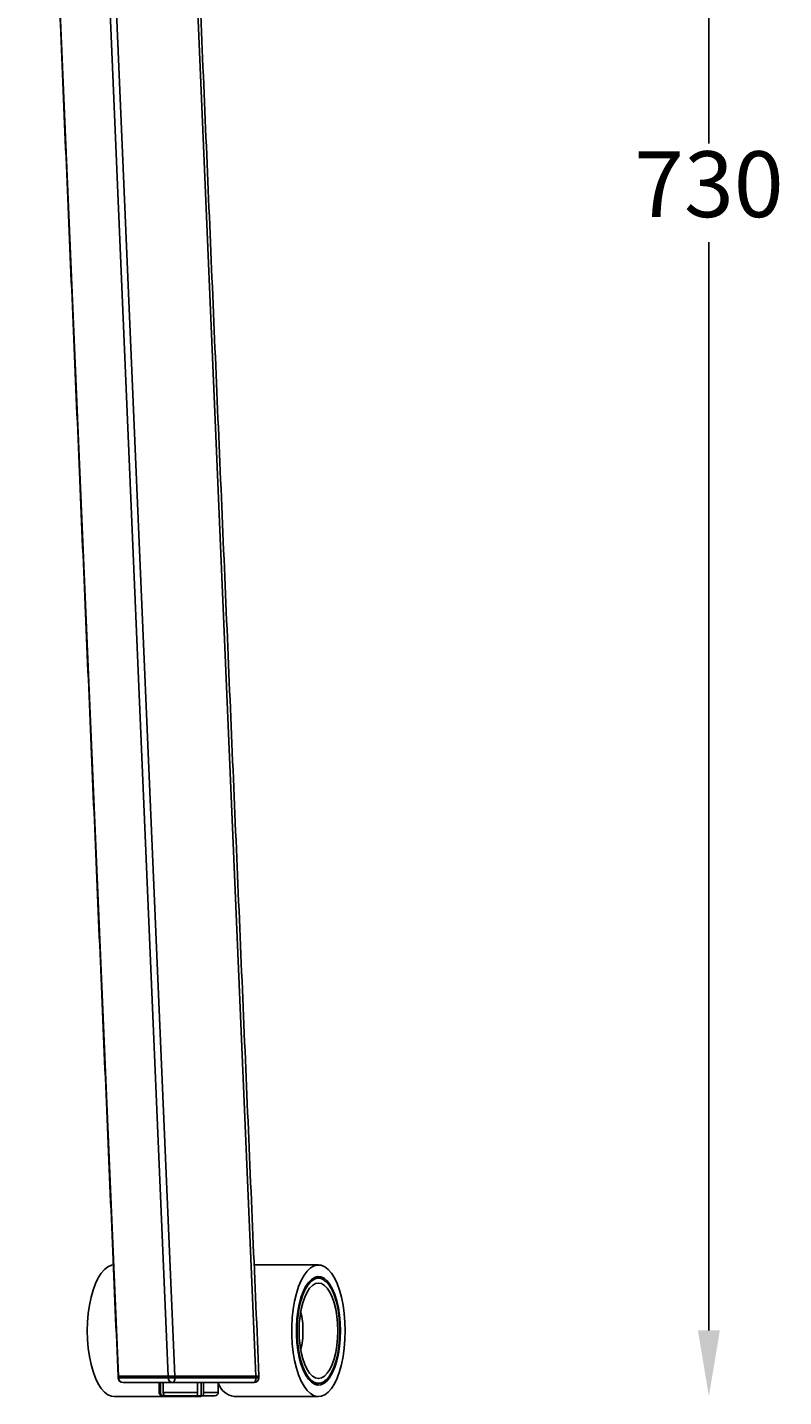
# Model space of a CAD drawing. Extents: x 8690 to 23458, y 5073 to 26546.
# Drawn here: x 15676 to 15905, y 23551 to 23967 of the extents above; entities that cross this region are included whole.
import ezdxf

# ---------------------------------------------------------------- set-up
doc = ezdxf.new("R2010")
doc.units = 0
doc.header["$PDSIZE"] = -1
doc.layers.get('0').update_dxf_attribs({"linetype": 'CONTINUOUS'})
doc.layers.get('DEFPOINTS').update_dxf_attribs({"linetype": 'CONTINUOUS'})
doc.styles.get("Standard").update_dxf_attribs({"font": 'romans.shx', "height": 20})
doc.dimstyles.new('ISO-25', dxfattribs={"dimscale": 0, "dimtxt": 2, "dimasz": 20, "dimexe": 1, "dimexo": 5, "dimgap": 5, "dimtad": 1, "dimtih": 1, "dimtoh": 1, "dimtxsty": 'STANDARD', "dimcen": 2.5, "dimse1": 1, "dimse2": 1, "dimclrd": 1, "dimclre": 1, "dimclrt": 2, "dimazin": 3, "dimtfac": 1, "dimtmove": 0, "dimatfit": 3})

# ---------------------------------------------------------------- blocks, each defined once
blk = doc.blocks.new('*D22')
at = {"color": 1, "linetype": 'BYBLOCK'}
for p, q in [((15882.66, 24262.85), (15882.66, 23932.16)), ((15882.66, 23571.46), (15882.66, 23902.16))]:
    blk.add_line(p, q, dxfattribs=at)
for points in [[(15879.32, 24262.85), (15885.99, 24262.85), (15882.66, 24282.85)], [(15879.32, 23571.46), (15885.99, 23571.46), (15882.66, 23551.46)]]:
    blk.add_solid(points, dxfattribs=at)
at = {"layer": 'DEFPOINTS', "color": 0, "linetype": 'BYBLOCK'}
for p in [(15757.94, 24282.85), (15764.8, 23551.46), (15882.66, 23551.46)]:
    blk.add_point(p, dxfattribs=at)
at = {"color": 2, "linetype": 'BYBLOCK', "insert": (15882.66, 23917.16), "char_height": 20, "attachment_point": 5}
blk.add_mtext('730', dxfattribs=at)

msp = doc.modelspace()

# ---------------------------------------------------------------- linework, layer by layer
at = {"color": 7, "linetype": 'CONTINUOUS'}
for p, q in [((15689.162, 24240.348), (15718.349, 23557.616)), ((15691.082, 24241.848), (15720.332, 23557.616)), ((15715.747, 24241.848), (15744.998, 23557.616)), ((15675.612, 24203.348), (15703.216, 23557.616)), ((15762.885, 23587.364), (15762.616, 23587.517)), ((15703.085, 23557.616), (15703.216, 23557.616)), ((15703.234, 23557.116), (15703.104, 23557.116)), ((15703.216, 23557.616), (15718.349, 23557.616)), ((15718.352, 23557.616), (15703.234, 23557.616)), ((15703.234, 23557.616), (15703.234, 23557.116)), ((15703.234, 23557.116), (15718.352, 23557.116)), ((15718.352, 23557.116), (15718.352, 23557.616)), ((15718.352, 23557.616), (15720.332, 23557.616)), ((15720.332, 23557.116), (15718.352, 23557.116)), ((15744.967, 23557.616), (15720.332, 23557.616)), ((15720.332, 23557.616), (15744.998, 23557.616)), ((15720.332, 23557.616), (15720.332, 23557.116)), ((15720.332, 23557.116), (15744.967, 23557.116)), ((15744.967, 23557.116), (15744.967, 23557.616)), ((15745.857, 23557.116), (15744.967, 23557.116)), ((15744.998, 23557.616), (15745.886, 23557.616)), ((15719.722, 23555.616), (15704.604, 23555.616)), ((15715.53, 23552.616), (15715.953, 23552.616)), ((15715.953, 23552.616), (15715.953, 23555.616)), ((15716.766, 23555.616), (15716.766, 23552.616)), ((15716.766, 23552.616), (15727.255, 23552.616)), ((15744.357, 23555.616), (15719.722, 23555.616)), ((15727.255, 23552.616), (15727.255, 23555.616)), ((15728.291, 23555.616), (15728.291, 23551.616)), ((15729.082, 23555.616), (15729.082, 23552.616)), ((15729.082, 23552.616), (15733.53, 23552.616)), ((15762.616, 23555.212), (15762.885, 23555.364)), ((15716.873, 23551.616), (15717.729, 23551.616)), ((15726.845, 23551.616), (15717.686, 23551.616)), ((15717.729, 23551.616), (15718.542, 23551.616)), ((15722.216, 23551.616), (15722.597, 23551.616)), ((15726.464, 23551.616), (15728.291, 23551.616)), ((15728.291, 23551.616), (15728.672, 23551.616)), ((15732.53, 23551.616), (15728.672, 23551.616)), ((15730.518, 23551.616), (15731.375, 23551.616))]:
    msp.add_line(p, q, dxfattribs=at)
at = {"color": 7, "linetype": 'CONTINUOUS', "flags": 128}
for points in [[(15693.731, 23571.364), (15693.803, 23574.03), (15694.02, 23576.648), (15694.376, 23579.172), (15694.866, 23581.557), (15695.481, 23583.759), (15696.21, 23585.741), (15697.04, 23587.466), (15697.956, 23588.903), (15698.942, 23590.028), (15699.98, 23590.82), (15701.051, 23591.264), (15701.643, 23591.357)], [(15772.121, 23571.364), (15772.049, 23574.03), (15771.832, 23576.648), (15771.476, 23579.172), (15770.986, 23581.557), (15770.371, 23583.759), (15769.642, 23585.741), (15768.812, 23587.466), (15767.896, 23588.903), (15766.91, 23590.028), (15765.872, 23590.82), (15764.801, 23591.264), (15763.715, 23591.353), (15762.633, 23591.086), (15761.576, 23590.467), (15760.562, 23589.506), (15759.609, 23588.222), (15758.734, 23586.638), (15757.953, 23584.78), (15757.28, 23582.683), (15756.726, 23580.385), (15756.302, 23577.925), (15756.015, 23575.348), (15755.87, 23572.7), (15755.87, 23570.029), (15756.015, 23567.381), (15756.302, 23564.804), (15756.726, 23562.344), (15757.28, 23560.046), (15757.953, 23557.949), (15758.734, 23556.091), (15759.609, 23554.507), (15760.562, 23553.223), (15761.576, 23552.262), (15762.633, 23551.643), (15763.715, 23551.376), (15764.801, 23551.465), (15765.872, 23551.909), (15766.91, 23552.701), (15767.896, 23553.825), (15768.812, 23555.263), (15769.642, 23556.988), (15770.371, 23558.969), (15770.986, 23561.172), (15771.476, 23563.557), (15771.832, 23566.081), (15772.049, 23568.699), (15772.121, 23571.364)], [(15770.698, 23571.364), (15770.626, 23573.767), (15770.413, 23576.118), (15770.063, 23578.368), (15769.584, 23580.469), (15768.985, 23582.375), (15768.279, 23584.047), (15767.483, 23585.449), (15766.611, 23586.55), (15765.684, 23587.328), (15764.72, 23587.765), (15763.741, 23587.853), (15762.767, 23587.59), (15761.82, 23586.981), (15760.918, 23586.039), (15760.081, 23584.784), (15759.328, 23583.243), (15758.675, 23581.449), (15758.134, 23579.44), (15757.718, 23577.259), (15757.436, 23574.952), (15757.293, 23572.569), (15757.293, 23570.16), (15757.436, 23567.777), (15757.718, 23565.47), (15758.134, 23563.289), (15758.675, 23561.28), (15759.328, 23559.486), (15760.081, 23557.945), (15760.918, 23556.69), (15761.82, 23555.748), (15762.767, 23555.139), (15763.741, 23554.876), (15764.72, 23554.963), (15765.684, 23555.401), (15766.611, 23556.179), (15767.483, 23557.28), (15768.279, 23558.682), (15768.985, 23560.354), (15769.584, 23562.26), (15770.063, 23564.361), (15770.413, 23566.611), (15770.626, 23568.962), (15770.698, 23571.364)], [(15770.494, 23571.364), (15770.422, 23573.749), (15770.205, 23576.081), (15769.85, 23578.307), (15769.363, 23580.378), (15768.757, 23582.247), (15768.044, 23583.874), (15767.24, 23585.221), (15766.364, 23586.258), (15765.435, 23586.963), (15764.473, 23587.32), (15763.5, 23587.32), (15762.538, 23586.963), (15761.609, 23586.258), (15760.733, 23585.221), (15759.929, 23583.874), (15759.216, 23582.247), (15758.609, 23580.378), (15758.123, 23578.307), (15757.768, 23576.081), (15757.551, 23573.749), (15757.479, 23571.364), (15757.551, 23568.98), (15757.768, 23566.648), (15758.123, 23564.422), (15758.609, 23562.351), (15759.216, 23560.482), (15759.929, 23558.855), (15760.733, 23557.508), (15761.609, 23556.47), (15762.538, 23555.766), (15763.5, 23555.409), (15764.473, 23555.409), (15765.435, 23555.766), (15766.364, 23556.47), (15767.24, 23557.508), (15768.044, 23558.855), (15768.757, 23560.482), (15769.363, 23562.351), (15769.85, 23564.422), (15770.205, 23566.648), (15770.422, 23568.98), (15770.494, 23571.364)], [(15769.884, 23571.364), (15769.812, 23573.633), (15769.595, 23575.845), (15769.241, 23577.947), (15768.758, 23579.887), (15768.157, 23581.618), (15767.453, 23583.095), (15766.664, 23584.284), (15765.809, 23585.155), (15764.909, 23585.686), (15763.986, 23585.865), (15763.064, 23585.686), (15762.164, 23585.155), (15761.309, 23584.284), (15760.52, 23583.095), (15759.816, 23581.618), (15759.215, 23579.887), (15758.732, 23577.947), (15758.377, 23575.845), (15758.161, 23573.633), (15758.089, 23571.364), (15758.161, 23569.096), (15758.377, 23566.884), (15758.732, 23564.782), (15759.215, 23562.842), (15759.816, 23561.111), (15760.52, 23559.634), (15761.309, 23558.445), (15762.164, 23557.574), (15763.064, 23557.043), (15763.986, 23556.864), (15764.909, 23557.043), (15765.809, 23557.574), (15766.664, 23558.445), (15767.453, 23559.634), (15768.157, 23561.111), (15768.758, 23562.842), (15769.241, 23564.782), (15769.595, 23566.884), (15769.812, 23569.096), (15769.884, 23571.364)], [(15701.865, 23551.364), (15701.051, 23551.465), (15699.98, 23551.909), (15698.942, 23552.701), (15697.956, 23553.825), (15697.04, 23555.263), (15696.21, 23556.988), (15695.481, 23558.969), (15694.866, 23561.172), (15694.376, 23563.557), (15694.02, 23566.081), (15693.803, 23568.699), (15693.731, 23571.364)], [(15719.722, 23555.616), (15719.841, 23555.645), (15719.956, 23555.731), (15720.061, 23555.869), (15720.154, 23556.056), (15720.229, 23556.283), (15720.286, 23556.542), (15720.321, 23556.824), (15720.332, 23557.116)], [(15744.357, 23555.616), (15744.476, 23555.645), (15744.59, 23555.731), (15744.696, 23555.869), (15744.788, 23556.056), (15744.864, 23556.283), (15744.921, 23556.542), (15744.955, 23556.824), (15744.967, 23557.116)]]:
    msp.add_lwpolyline(points, dxfattribs=at)
at = {"color": 7, "linetype": 'CONTINUOUS'}
for centre, radius, start, end in [((15736.169, 23571.585), 23.1, 359.45215, 14.00217), ((15736.169, 23571.144), 23.1, 345.99783, 0.54785), ((15704.604, 23557.116), 1.5, 180, 270), ((15704.672, 23557.054), 1.44, 177.53021, 267.29532), ((15719.79, 23557.054), 1.44, 177.52996, 267.29557), ((15744.357, 23557.116), 1.5, 270, 0), ((15716.53, 23552.616), 1, 180, 270), ((15732.53, 23552.616), 1, 270, 0), ((15739.415, 23557.57), 6.286, 200.60922, 260.77842), ((15727.445, 23554.802), 3.436, 247.99793, 292.00207)]:
    msp.add_arc(centre, radius, start, end, dxfattribs=at)
for points in [[(15745.886, 23557.616), (15716.673, 24240.96)], [(15675.507, 24202.735), (15703.085, 23557.616)], [(15763.986, 23591.364), (15744.443, 23591.364)], [(15763.986, 23587.364), (15762.347, 23587.364)], [(15703.104, 23557.616), (15703.104, 23557.116)], [(15745.857, 23557.116), (15745.857, 23557.616)], [(15715.53, 23555.616), (15715.53, 23552.616)], [(15733.53, 23552.616), (15733.53, 23555.616)], [(15762.347, 23555.364), (15763.986, 23555.364)], [(15701.865, 23551.364), (15727.445, 23551.364)], [(15738.407, 23551.364), (15763.986, 23551.364)]]:
    msp.add_open_spline(points, degree=1, dxfattribs=at)
for points, knots in [([(15715.953, 23552.616), (15715.963, 23552.505), (15715.983, 23552.281), (15716.14, 23551.982), (15716.371, 23551.756), (15716.63, 23551.634), (15716.803, 23551.622), (15716.873, 23551.616)], [0, 0, 0, 0, 0.21291367, 0.42581854, 0.63924069, 0.85395242, 1, 1, 1, 1]), ([(15717.686, 23551.616), (15717.582, 23551.628), (15717.374, 23551.65), (15717.097, 23551.824), (15716.889, 23552.08), (15716.781, 23552.361), (15716.77, 23552.545), (15716.766, 23552.616)], [0, 0, 0, 0, 0.2166561, 0.4333394, 0.6491148, 0.8634381, 1, 1, 1, 1]), ([(15727.255, 23552.616), (15727.25, 23552.505), (15727.241, 23552.281), (15727.172, 23551.982), (15727.069, 23551.756), (15726.953, 23551.634), (15726.876, 23551.622), (15726.845, 23551.616)], [0, 0, 0, 0, 0.2129151, 0.4258114, 0.6392333, 0.8539449, 1, 1, 1, 1]), ([(15728.672, 23551.616), (15728.719, 23551.628), (15728.811, 23551.65), (15728.935, 23551.824), (15729.027, 23552.08), (15729.075, 23552.361), (15729.08, 23552.545), (15729.082, 23552.616)], [0, 0, 0, 0, 0.2166568, 0.4333343, 0.6491104, 0.8634403, 1, 1, 1, 1])]:
    msp.add_open_spline(points, degree=3, knots=knots, dxfattribs=at)

# ---------------------------------------------------------------- dimensions: what is measured, and where the dimension line sits
dim = msp.add_linear_dim(base=(15882.656, 23551.465), p1=(15757.939, 24282.848), p2=(15764.801, 23551.465), angle=90, text='730', dimstyle='ISO-25', override={"dimtxt": 2, "dimasz": 20, "dimexe": 1, "dimexo": 5, "dimgap": 5, "dimtih": 1, "dimtoh": 1, "dimclrd": 1, "dimclre": 1, "dimclrt": 2})
dim.commit()
dim.dimension.update_dxf_attribs({"geometry": '*D22', "text_midpoint": (15882.656, 23917.156)})

doc.saveas('drawing.dxf')
